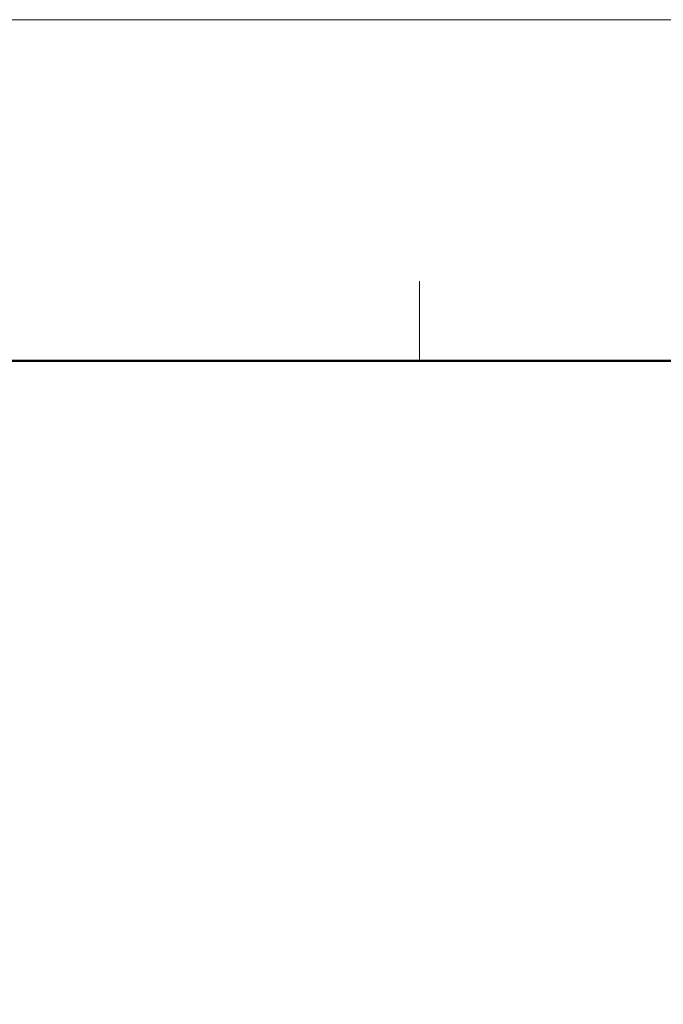
# Model space of a CAD drawing. Units: millimetres. Extents: x 1476 to 2219, y 588 to 1113.
# Drawn here: x 1804 to 1875, y 1005 to 1113 of the extents above; entities that cross this region are included whole.
import ezdxf

# ---------------------------------------------------------------- set-up
doc = ezdxf.new("R2010")
doc.units = ezdxf.units.MM
doc.header["$LTSCALE"] = 65.395
doc.header["$PDMODE"] = 3
doc.header["$PDSIZE"] = 8
doc.layers.get('Defpoints').update_dxf_attribs({"linetype": 'CONTINUOUS'})
doc.layers.add('Dim', color=3, linetype='CONTINUOUS', lineweight=15)
doc.layers.add('图框', color=7, linetype='CONTINUOUS', lineweight=20)
doc.styles.add('Romans字体', font='romans.shx', dxfattribs={"width": 0.75})
doc.dimstyles.new('01', dxfattribs={"dimtxt": 8, "dimasz": 8, "dimexe": 1.2, "dimexo": 0.2, "dimgap": 0.8, "dimtad": 1, "dimdec": 1, "dimdsep": 46, "dimtxsty": 'Romans字体', "dimcen": 0, "dimclrd": 1, "dimclre": 6, "dimclrt": 4, "dimazin": 2, "dimtfac": 1, "dimtdec": 1, "dimtofl": 0, "dimtmove": 0, "dimatfit": 3, "dimfxl": 1, "dimtolj": 1, "dimtzin": 0, "dimarcsym": 0})

# ---------------------------------------------------------------- blocks, each defined once
blk = doc.blocks.new('A4图框-NEW')
at = {"layer": '图框', "color": 1, "lineweight": 18}
blk.add_line((833.413, 690.535), (1130.412, 690.535), dxfattribs=at)
at = {"layer": '图框', "color": 6}
blk.add_line((982.018, 679.035), (982.018, 675.535), dxfattribs=at)
at = {"layer": '图框', "lineweight": 50}
blk.add_line((836.913, 675.535), (1126.929, 675.535), dxfattribs=at)
blk = doc.blocks.new('*D20')
at = {"layer": 'Defpoints', "color": 0, "transparency": 16777216}
for p in [(1740.7, 1035.35), (1849.2, 962.4), (1740.7, 922.23)]:
    blk.add_point(p, dxfattribs=at)
at = {"layer": 'Dim', "color": 6, "lineweight": -2, "transparency": 16777216}
for p, q in [((1740.7, 1035.15), (1740.7, 921.03)), ((1849.2, 962.2), (1849.2, 921.03))]:
    blk.add_line(p, q, dxfattribs=at)
at = {"layer": 'Dim', "color": 1, "lineweight": -2, "transparency": 16777216}
blk.add_line((1841.2, 922.23), (1748.7, 922.23), dxfattribs=at)
at = {"layer": 'Dim', "color": 1, "transparency": 16777216}
for points in [[(1748.7, 923.56), (1748.7, 920.9), (1740.7, 922.23)], [(1841.2, 923.56), (1841.2, 920.9), (1849.2, 922.23)]]:
    blk.add_solid(points, dxfattribs=at)
at = {"layer": 'Dim', "color": 4, "transparency": 16777216, "insert": (1794.95, 927.03), "char_height": 8, "attachment_point": 5, "style": 'Romans字体'}
blk.add_mtext('\\A1;108.5', dxfattribs=at)

msp = doc.modelspace()

# ---------------------------------------------------------------- block references
at = {"layer": 'Dim', "xscale": 2.500010522471256, "yscale": 2.500010522471256, "zscale": 2.500010522471256}
msp.add_blockref('A4图框-NEW', (-607.15, -612.99), dxfattribs=at)

# ---------------------------------------------------------------- dimensions: what is measured, and where the dimension line sits
at = {"layer": 'Dim'}
dim = msp.add_linear_dim(base=(1740.7, 922.23), p1=(1849.2, 962.4), p2=(1740.7, 1035.35), dimstyle='01', dxfattribs=at)
dim.commit()
dim.dimension.update_dxf_attribs({"geometry": '*D20', "text_midpoint": (1794.95, 927.03)})

doc.saveas('drawing.dxf')
